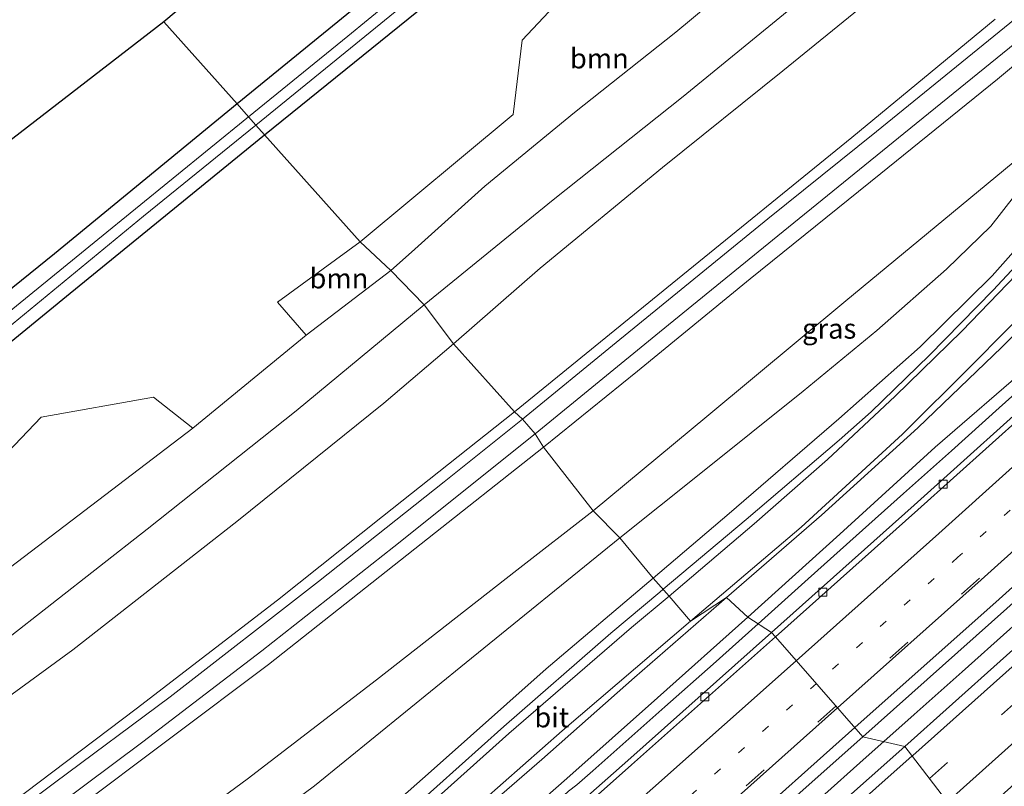
# Model space of a CAD drawing. Units: metres. Extents: x 149994 to 155095, y 474998 to 481251.
# Drawn here: x 150270 to 150392, y 479804 to 479900 of the extents above; entities that cross this region are included whole.
import ezdxf
from ezdxf.enums import TextEntityAlignment as Align

# ---------------------------------------------------------------- set-up
doc = ezdxf.new("R2010")
doc.units = ezdxf.units.M
doc.linetypes.add('VW-1-3_STREEP', pattern=[4, 1, -3])
doc.linetypes.add('VW-3-9_STREEP', pattern=[12, 3, -9])
doc.layers.get('0').update_dxf_attribs({"lineweight": 25})
for name, color, linetype, lineweight in [('B-ME-BV-GELEIDECONSTRUCTIE-GELEIDERAIL-L-B1', 213, 'BV-GELEIDERAIL', 18), ('B-ME-GR-BOOM-GV-B6', 93, 'Continuous', 18), ('B-ME-GW-KRUINLIJN-L-B1', 93, 'Continuous', 18), ('B-ME-GW-TEENLIJN-L-B1', 93, 'Continuous', 18), ('B-ME-IE-GRASLAND-GV-B6', 93, 'Continuous', 18), ('B-ME-IE-GRONDWERKLIJN-GROND_INGERICHT-GV-B6', 253, 'Continuous', 18), ('B-ME-IE-HULPGEOMETRIE-L-B1', 53, 'Continuous', 18), ('B-ME-OG-WATER-GV-B6', 153, 'Continuous', 18), ('B-ME-VH-VERH_SOORT-BITUMEN-GV-B6', 8, 'IE-TERREINAFSCHEIDING-NATUURLIJK-HOUTWAL', 18), ('B-ME-VH-VERH_SOORT-KLINKERS-GV-B6', 8, 'IE-TERREINAFSCHEIDING-NATUURLIJK-HOUTWAL', 18), ('B-ME-VV-KOLK-S-B1', 8, 'Continuous', 18), ('B-ME-VW-MARKERING-13STREEP-045-L-B1', 255, 'VW-1-3_STREEP', 18), ('B-ME-VW-MARKERING-39STREEP-015-L-B1', 255, 'VW-3-9_STREEP', 18), ('B-ME-VW-MARKERING-STREEP-015-L-B1', 7, 'Continuous', 18)]:
    doc.layers.add(name, color=color, linetype=linetype, lineweight=lineweight)
doc.layers.add('B-ME-GW-INSTEEKWATERGANG-L-B1', color=10, linetype='Continuous')
doc.layers.add('B-ME-KG-KADASTRAAL-OPNAMEDTMGRENS-L-B1', color=10, linetype='Continuous')
doc.styles.add('NLCS-ISO', font='NLCS-ISO.TTF')
doc.linetypes.add('BV-GELEIDERAIL', pattern='A,10,-3,[108,NLCS.SHX,S=1,R=0,X=0,Y=0],-3', length=16)
doc.linetypes.add('IE-TERREINAFSCHEIDING-NATUURLIJK-HOUTWAL', pattern='A,7,-1.5,[67,NLCS.SHX,S=0.75,R=45,X=0,Y=0],-1.5,7,-1.5,[70,NLCS.SHX,S=0.75,R=0,X=0,Y=0],-1.5', length=20)

# ---------------------------------------------------------------- blocks, each defined once
blk = doc.blocks.new('kolk')
blk.add_lwpolyline([(-0.5, -0.5), (0.5, -0.5), (0.5, 0.5), (-0.5, 0.5)], close=True)

msp = doc.modelspace()

# ---------------------------------------------------------------- linework, layer by layer
at = {"layer": 'B-ME-BV-GELEIDECONSTRUCTIE-GELEIDERAIL-L-B1'}
for points in [[(150349.8604, 479828.8573, 11.241), (150360.222, 479837.57, 11.17), (150371.829, 479847.451, 11.023), (150375.846, 479851.015, 10.855), (150383.053, 479858.038, 10.768), (150391.052, 479866.154, 10.606), (150398.997, 479874.683, 10.366), (150408.482, 479885.392, 10.114), (150416.788, 479895.208, 9.949), (150426.102, 479906.601, 9.655)], [(150450.99, 479905.167, 10.652), (150448.026, 479902.438, 10.83), (150445.099, 479899.78, 11.056), (150442.148, 479897.076, 11.255), (150439.184, 479894.404, 11.471), (150436.235, 479891.717, 11.701), (150430.316, 479886.311, 11.973), (150427.372, 479883.635, 12.023), (150424.406, 479880.928, 12.102), (150421.435, 479878.259, 12.156), (150415.505, 479872.894, 12.293), (150409.606, 479867.535, 12.418), (150403.673, 479862.199, 12.543), (150397.691, 479856.783, 12.652), (150391.809, 479851.484, 12.763), (150385.839, 479846.125, 12.876), (150379.866, 479840.81, 13.005), (150373.941, 479835.52, 13.157), (150367.982, 479830.147, 13.272), (150361.7143, 479824.539, 13.3947)], [(150479.103, 479901.709, 11.685), (150473.246, 479896.336, 11.802), (150467.316, 479890.939, 11.921), (150461.409, 479885.54, 12.054), (150455.496, 479880.157, 12.169), (150449.593, 479874.769, 12.294), (150443.681, 479869.381, 12.425), (150437.723, 479864.014, 12.559), (150434.749, 479861.352, 12.616), (150433.814, 479860.448, 12.632), (150432.758, 479859.544, 12.657), (150431.777, 479858.661, 12.675), (150428.811, 479855.989, 12.743), (150422.87, 479850.604, 12.854), (150416.918, 479845.237, 12.983), (150411.002, 479839.885, 13.089), (150405.043, 479834.534, 13.208), (150399.108, 479829.196, 13.322), (150393.154, 479823.866, 13.449), (150387.177, 479818.541, 13.582), (150381.185, 479813.23, 13.711), (150377.4129, 479809.8563, 13.7818)], [(150171.191, 479660.297, 15.822), (150176.759, 479665.351, 15.807), (150184.142, 479672.326, 15.693), (150194.555, 479682.472, 15.423), (150203.277, 479691.257, 15.192), (150212.461, 479700.544, 14.826), (150223.922, 479712.116, 14.439), (150237.176, 479725.322, 14.043), (150249.978, 479737.885, 13.584), (150263.8, 479751.207, 13.155), (150275.738, 479762.502, 12.816), (150288.413, 479774.226, 12.441), (150301.797, 479786.448, 12.168), (150316.024, 479799.255, 11.817), (150329.975, 479811.746, 11.613), (150343.347, 479823.382, 11.316), (150349.451, 479828.513, 11.241), (150349.8604, 479828.8573, 11.241)], [(150361.7143, 479824.539, 13.3947), (150356.096, 479819.512, 13.505), (150350.066, 479814.198, 13.622), (150344.062, 479808.873, 13.745), (150341.092, 479806.226, 13.787), (150340.091, 479805.345, 13.815), (150339.09, 479804.474, 13.851), (150338.037, 479803.656, 13.872), (150335.09, 479800.945, 13.911), (150329.093, 479795.689, 13.998), (150323.209, 479790.262, 14.088), (150317.478, 479784.627, 14.191), (150311.863, 479778.951, 14.283), (150306.196, 479773.328, 14.397), (150300.583, 479767.639, 14.494), (150294.838, 479762.075, 14.535), (150289.103, 479756.72, 14.621), (150283.288, 479751.247, 14.735), (150277.451, 479745.775, 14.804), (150271.578, 479740.245, 14.936), (150265.842, 479734.799, 14.979)], [(150377.4129, 479809.8563, 13.7818), (150375.22, 479807.895, 13.823), (150369.257, 479802.587, 13.939), (150363.256, 479797.277, 14.046), (150357.264, 479791.958, 14.147), (150351.274, 479786.635, 14.249), (150345.276, 479781.346, 14.367), (150339.299, 479776.04, 14.447), (150333.287, 479770.726, 14.516), (150327.293, 479765.461, 14.62), (150321.268, 479760.172, 14.706), (150315.253, 479754.885, 14.804), (150309.228, 479749.637, 14.919), (150303.174, 479744.431, 15.02), (150297.118, 479739.185, 15.11), (150291.062, 479733.969, 15.164), (150285.008, 479728.754, 15.288), (150278.98, 479723.494, 15.374), (150272.941, 479718.241, 15.425), (150266.896, 479713.005, 15.512)]]:
    msp.add_polyline3d(points, dxfattribs=at)
at = {"layer": 'B-ME-GR-BOOM-GV-B6'}
for points in [[(150312.044, 479872.187, -2.897), (150331.142, 479888.073, -2.814), (150332.256, 479897.352, -2.832), (150342.869, 479908.692, -2.92), (150359.705, 479917.62, -2.888), (150371.926, 479921.487, -2.743), (150377.191, 479918.911, -2.716), (150372.697, 479915.138, -2.716), (150364.442, 479909.18, -2.716), (150351.448, 479898.354, -2.716), (150338.807, 479888.355, -2.716), (150327.607, 479879.147, -2.716), (150318.442, 479870.912, -2.716), (150315.856, 479868.62, -2.717), (150312.044, 479872.187, -2.897)], [(150312.044, 479872.187, -2.897), (150315.856, 479868.62, -2.717), (150305.302, 479860.557, -2.741), (150301.704, 479864.67, -2.849), (150312.044, 479872.187, -2.897)], [(150252.207, 479829.387, -2.987), (150272.217, 479850.329, -2.977), (150286.259, 479852.834, -2.834), (150291.137, 479848.953, -2.765), (150268.407, 479831.638, -2.681)]]:
    msp.add_polyline3d(points, dxfattribs=at)
at = {"layer": 'B-ME-GW-INSTEEKWATERGANG-L-B1'}
for points in [[(150300.112, 479885.56, -3.305), (150325.804, 479906.347, -3.268), (150349.974, 479926.203, -3.231), (150374.629, 479946.616, -3.236), (150380.628, 479951.243, -3.361), (150388.087, 479957.388, -3.134), (150411.239, 479976.081, -3.162), (150437.443, 479997.124, -3.287), (150446.119, 480004.401, -3.319), (150460.832, 480015.963, -3.217), (150482.253, 480033.435, -3.171), (150502.053, 480049.167, -3.171), (150505.79, 480053.045, -3.565), (150509.528, 480056.478, -3.779), (150518.636, 480065.539, -3.895), (150527.512, 480074.109, -3.913), (150537.052, 480082.691, -3.742), (150550.766, 480096.508, -3.677), (150563.809, 480110.174, -3.616), (150569.576, 480115.604, -3.561), (150574.001, 480118.914, -3.459), (150578.947, 480121.869, -3.398), (150587.995, 480126.512, -3.412), (150594.634, 480130.416, -3.491)], [(150412.755, 480007.55, -3.44), (150403.723, 479992.931, -3.329), (150392.057, 479974.287, -3.305), (150385.234, 479963.133, -3.319), (150382.507, 479959.681, -3.347), (150374.778, 479953.198, -3.282), (150355.713, 479937.691, -3.31), (150328.998, 479915.773, -3.449), (150296.684, 479889.402, -3.398)], [(150296.684, 479889.402, -3.398), (150273.9, 479870.687, -3.244), (150246.31, 479848.449, -3.184), (150225.576, 479831.664, -3.17), (150197.054, 479808.827, -3.088), (150178.748, 479793.783, -3.06), (150154.52, 479773.993, -3.06), (150126.913, 479751.44, -3.042), (150123.062, 479748.032, -3.014), (150119.498, 479746.038, -2.987), (150114.55, 479744.231, -2.987), (150100.762, 479740.139, -3.129), (150085.744, 479738.078, -3.161), (150077.629, 479737.102, -3.304), (150072.898, 479736.122, -3.262), (150068.233, 479734.806, -3.226), (150065.131, 479732.715, -3.157), (150062.354, 479730.615, -3.166), (150060.358, 479729.744, -3.244), (150058.319, 479730.058, -3.308), (150050.928, 479735.587, -3.368), (150044.064, 479741.697, -3.276)], [(150039.058, 479736.708, -3.046), (150050.026, 479727.946, -2.959), (150057.819, 479722.474, -2.885), (150060.367, 479722.433, -3.019), (150062.043, 479723.22, -3.198), (150064.259, 479725.9, -3.028), (150068.323, 479729.306, -3.032), (150070.541, 479730.364, -3.032), (150074.495, 479731.352, -3.032), (150084.546, 479732.913, -3.019), (150098.261, 479734.766, -3.009), (150105.388, 479736.178, -2.973), (150116.531, 479739.761, -2.807), (150123.434, 479742.325, -2.83), (150128.413, 479746.1, -2.812), (150142.383, 479757.418, -2.844), (150168.492, 479778.516, -2.973), (150187.799, 479794.326, -2.95), (150209.698, 479811.678, -3.051), (150232.011, 479830.051, -3.124), (150253, 479847.134, -3.161), (150275.822, 479865.781, -3.106), (150300.112, 479885.56, -3.305)]]:
    msp.add_polyline3d(points, dxfattribs=at)
at = {"layer": 'B-ME-GW-KRUINLIJN-L-B1'}
for points in [[(150348.594, 479830.253, 10.362), (150358.086, 479838.314, 10.282), (150371.776, 479850.102, 10.102), (150381.959, 479859.107, 9.958), (150390.919, 479867.971, 9.805), (150399.828, 479877.97, 9.565), (150410.321, 479889.613, 9.343), (150418.793, 479899.783, 9.058), (150428.764, 479912.464, 8.596)], [(150320.043, 479864.357, -0.392), (150336.144, 479877.422, -0.391), (150352.338, 479890.331, -0.424), (150369.211, 479904.158, -0.484)], [(150437.537, 479902.311, 10.722), (150427.049, 479890.344, 11.015), (150420.54, 479882.285, 11.258), (150413.794, 479875.051, 11.415), (150409.136, 479869.633, 11.596), (150398.109, 479859.463, 11.843), (150395.776, 479856.886, 11.942), (150383.822, 479846.569, 12.12), (150371.904, 479835.735, 12.321), (150360.445, 479825.363, 12.611)], [(150331.319, 479850.979, 4.191), (150350.973, 479867.017, 4.165), (150373.428, 479885.235, 4.12), (150391.299, 479899.983, 4.135)], [(150341.115, 479838.665, 7.659), (150355.332, 479850.413, 7.672), (150372.656, 479864.845, 7.594), (150384.899, 479874.941, 7.513), (150400.056, 479887.453, 7.765)], [(150320.043, 479864.357, -0.392), (150304.044, 479851.112, -0.389), (150285.434, 479836.367, -0.356), (150267.587, 479822.391, -0.308)], [(150264.936, 479799.528, 4.194), (150284.095, 479813.93, 4.164), (150301.729, 479827.497, 4.131), (150314.838, 479837.951, 4.098), (150331.319, 479850.979, 4.191)], [(150148.794, 479685.961, 7.767), (150150.459, 479687.558, 7.701), (150153.913, 479691.518, 7.605), (150157.335, 479695.125, 7.515), (150163.661, 479701.142, 7.491), (150172.677, 479708.539, 7.548), (150185.999, 479719.126, 7.563), (150198.51, 479729.14, 7.653), (150212.417, 479740.347, 7.743), (150225.471, 479750.308, 7.632), (150238.386, 479760.616, 7.614), (150252.492, 479771.623, 7.551), (150267.889, 479782.934, 7.593), (150282.642, 479793.9, 7.479), (150297.918, 479805.181, 7.497), (150314.085, 479817.542, 7.467), (150331.578, 479831.234, 7.599), (150341.115, 479838.665, 7.659)], [(150160.176, 479672.395, 11.556), (150160.97, 479673.608, 11.601), (150162.574, 479676.048, 11.616), (150164.142, 479678.303, 11.706), (150165.809, 479680.082, 11.718), (150168.821, 479682.681, 11.712), (150179.882, 479691.925, 11.685), (150192.853, 479702.692, 11.751), (150206.636, 479713.743, 11.778), (150226.678, 479730.467, 11.769), (150238.249, 479739.618, 11.781), (150250.293, 479748.906, 11.778), (150261.782, 479757.652, 11.754), (150276.873, 479769.669, 11.622), (150285.418, 479775.716, 11.55), (150293.951, 479782.541, 11.502), (150307.625, 479794.433, 11.265), (150320.921, 479806.161, 10.923), (150335.259, 479818.94, 10.542), (150348.594, 479830.253, 10.362)], [(150360.445, 479825.363, 12.611), (150349.156, 479815.298, 12.811), (150337.826, 479805.274, 13.019), (150326.167, 479795.044, 13.205), (150321.256, 479790.772, 13.243), (150309.432, 479779.379, 13.501), (150297.345, 479766.781, 13.758), (150292.184, 479762.099, 13.796), (150279.267, 479749.74, 14.039), (150267.184, 479738.703, 14.166), (150255.32, 479728.083, 14.317), (150245.919, 479719.434, 14.53), (150232.409, 479707.604, 14.661), (150219.232, 479695.768, 14.853), (150210.348, 479687.466, 14.912), (150201.101, 479678.539, 15.062), (150190.327, 479669.31, 15.174), (150184.276, 479663.672, 15.175), (150174.978, 479655.456, 15.391), (150169.535, 479650.429, 15.392)]]:
    msp.add_polyline3d(points, dxfattribs=at)
at = {"layer": 'B-ME-GW-TEENLIJN-L-B1'}
for points in [[(150315.856, 479868.62, -2.717), (150318.442, 479870.912, -2.716), (150327.607, 479879.147, -2.716), (150338.807, 479888.355, -2.716), (150351.448, 479898.354, -2.716), (150364.442, 479909.18, -2.716)], [(150406.552, 479904.983, 4.465), (150391.598, 479892.505, 4.438), (150377.052, 479880.729, 4.369), (150360.715, 479867.594, 4.339), (150346.646, 479856.069, 4.501), (150334.921, 479846.595, 4.455)], [(150323.68, 479859.458, -0.125), (150334.507, 479868.921, -0.118), (150349.779, 479881.494, -0.124), (150364.804, 479893.545, -0.136), (150374.976, 479901.792, -0.154)], [(150357.766, 479827.829, 10.473), (150369.626, 479838.096, 10.303), (150381.669, 479849.014, 10.173), (150392.116, 479859.044, 10.046), (150396.606, 479863.549, 9.974), (150405.027, 479872.5, 9.774), (150409.741, 479877.976, 9.688), (150416.73, 479885.613, 9.573), (150421.878, 479891.757, 9.456), (150423.342, 479893.691, 9.359), (150430.222, 479901.475, 9.064)], [(150344.449, 479835.295, 7.932), (150354.338, 479843.158, 7.96), (150367.336, 479853.577, 7.948), (150376.544, 479861.156, 7.858), (150385.214, 479868.81, 7.81), (150390.764, 479874.154, 7.804), (150393.704, 479877.931, 7.825), (150395.457, 479880.291, 7.825), (150400.056, 479887.453, 7.765)], [(150268.407, 479831.638, -2.681), (150291.137, 479848.953, -2.765), (150305.302, 479860.557, -2.741), (150315.856, 479868.62, -2.717)], [(150252.972, 479804.397, -0.002), (150276.178, 479821.301, 0.105), (150296.661, 479837.317, -0.029), (150315.015, 479852.077, 0.015), (150323.68, 479859.458, -0.125)], [(150139.462, 479697.006, 4.197), (150141.623, 479697.761, 4.203), (150144.778, 479698.859, 4.383), (150147.469, 479700.103, 4.395), (150151.644, 479702.844, 4.398), (150158.252, 479708.019, 4.395), (150167.795, 479715.908, 4.296), (150183.123, 479728.752, 4.215), (150195.965, 479739.086, 4.275), (150212.568, 479752.246, 4.287), (150229.395, 479765.64, 4.371), (150245.808, 479778.155, 4.473), (150264.541, 479792.42, 4.38), (150276.235, 479801.188, 4.377), (150300.59, 479819.457, 4.461), (150319.647, 479834.543, 4.434), (150334.921, 479846.595, 4.455)], [(150344.449, 479835.295, 7.932), (150325.268, 479819.719, 7.974), (150306.35, 479804.325, 8.037), (150285.481, 479788.883, 8.076), (150265.728, 479773.655, 8.157), (150243.061, 479756.666, 8.196), (150219.436, 479738.067, 8.268), (150197.894, 479720.925, 8.229), (150175.156, 479702.944, 8.076), (150162.327, 479692.284, 8.025), (150157.389, 479688.525, 8.004), (150154.495, 479686.671, 8.019), (150150.369, 479684.045, 7.884)], [(150169.535, 479650.429, 15.392), (150169.43, 479651.222, 15.287), (150170.484, 479652.086, 15.272), (150175.124, 479656.53, 15.174), (150183.751, 479664.632, 14.974), (150189.591, 479670.182, 14.89), (150199.683, 479679.493, 14.648), (150208.822, 479688.132, 14.413), (150217.853, 479697.632, 14.121), (150230.091, 479709.31, 13.757), (150243.239, 479722.116, 13.363), (150252.092, 479731.186, 12.978), (150263.413, 479741.472, 12.67), (150275.515, 479752.301, 12.29), (150288.469, 479764.418, 11.95), (150292.938, 479768.846, 11.843), (150305.17, 479780.993, 11.463), (150317.412, 479792.697, 11.181), (150323.815, 479798.18, 11.045), (150334.714, 479807.642, 10.851), (150346.301, 479817.865, 10.632), (150357.766, 479827.829, 10.473)]]:
    msp.add_polyline3d(points, dxfattribs=at)
at = {"layer": 'B-ME-IE-GRASLAND-GV-B6'}
for points in [[(150418.234, 480011.873, -4.521), (150402.066, 479986.682, -4.521), (150387.145, 479962.396, -4.521), (150386.596, 479960.38, -4.521), (150382.819, 479956.312, -4.521), (150374.9, 479950.088, -4.521), (150350.215, 479930.304, -4.521), (150328.265, 479912.46, -4.521), (150310.481, 479897.861, -4.521), (150298.12, 479887.793, -4.521), (150296.684, 479889.402, -3.398), (150328.998, 479915.773, -3.449), (150355.713, 479937.691, -3.31), (150374.778, 479953.198, -3.282), (150382.507, 479959.681, -3.347), (150385.234, 479963.133, -3.319), (150392.057, 479974.287, -3.305), (150403.723, 479992.931, -3.329), (150412.755, 480007.55, -3.44), (150418.234, 480011.873, -4.521)], [(150428.764, 479912.464, 8.596), (150418.793, 479899.783, 9.058), (150410.321, 479889.613, 9.343), (150399.828, 479877.97, 9.565), (150390.919, 479867.971, 9.805), (150381.959, 479859.107, 9.958), (150371.776, 479850.102, 10.102), (150358.086, 479838.314, 10.282), (150348.594, 479830.253, 10.362), (150344.449, 479835.295, 7.932), (150354.338, 479843.158, 7.96), (150367.336, 479853.577, 7.948), (150376.544, 479861.156, 7.858), (150385.214, 479868.81, 7.81), (150390.764, 479874.154, 7.804), (150393.704, 479877.931, 7.825), (150395.457, 479880.291, 7.825), (150400.056, 479887.453, 7.765), (150384.899, 479874.941, 7.513), (150372.656, 479864.845, 7.594), (150355.332, 479850.413, 7.672), (150341.115, 479838.665, 7.659), (150334.921, 479846.595, 4.455)], [(150429.714, 479909.901, 8.887), (150419.272, 479896.804, 9.34), (150407.218, 479882.718, 9.652), (150397.361, 479871.674, 9.883), (150387.143, 479861.073, 10.135), (150378.814, 479852.956, 10.216), (150370.389, 479845.043, 10.288), (150361.218, 479837.029, 10.387), (150350.622, 479828.018, 10.524), (150348.594, 479830.253, 10.362), (150358.086, 479838.314, 10.282), (150371.776, 479850.102, 10.102), (150381.959, 479859.107, 9.958), (150390.919, 479867.971, 9.805), (150399.828, 479877.97, 9.565), (150410.321, 479889.613, 9.343), (150418.793, 479899.783, 9.058), (150428.764, 479912.464, 8.596)], [(150342.869, 479908.692, -2.92), (150332.256, 479897.352, -2.832), (150331.142, 479888.073, -2.814), (150312.044, 479872.187, -2.897), (150300.112, 479885.56, -3.305), (150325.804, 479906.347, -3.268)], [(150369.211, 479904.158, -0.484), (150352.338, 479890.331, -0.424), (150336.144, 479877.422, -0.391), (150320.043, 479864.357, -0.392), (150315.856, 479868.62, -2.717), (150318.442, 479870.912, -2.716), (150327.607, 479879.147, -2.716), (150338.807, 479888.355, -2.716), (150351.448, 479898.354, -2.716), (150364.442, 479909.18, -2.716)], [(150325.804, 479906.347, -3.268), (150300.112, 479885.56, -3.305), (150299.031, 479886.772, -4.521), (150321.966, 479905.468, -4.521)], [(150333.873, 479848.236, 4.293), (150349.395, 479860.954, 4.354), (150364.167, 479872.945, 4.309), (150379.887, 479885.711, 4.408), (150396.151, 479898.882, 4.423), (150406.619, 479907.322, 4.351)], [(150380.036, 479809.256, 13.038), (150374.779, 479810.459, 13.074), (150392.744, 479826.459, 12.706), (150410.373, 479842.259, 12.341), (150428.271, 479858.443, 11.964), (150445.86, 479874.385, 11.614), (150463.688, 479890.56, 11.196), (150481.198, 479906.643, 10.87)], [(150406.552, 479904.983, 4.465), (150391.598, 479892.505, 4.438), (150377.052, 479880.729, 4.369), (150360.715, 479867.594, 4.339), (150346.646, 479856.069, 4.501), (150334.921, 479846.595, 4.455), (150333.873, 479848.236, 4.293)], [(150334.921, 479846.595, 4.455), (150346.646, 479856.069, 4.501), (150360.715, 479867.594, 4.339), (150377.052, 479880.729, 4.369), (150391.598, 479892.505, 4.438), (150406.552, 479904.983, 4.465)], [(150486.543, 479905.582, 10.872), (150469.042, 479889.552, 11.214), (150451.166, 479873.304, 11.587), (150433.477, 479857.264, 11.959), (150415.619, 479841.131, 12.326), (150397.87, 479825.217, 12.698), (150380.036, 479809.256, 13.038)], [(150374.976, 479901.792, -0.154), (150364.804, 479893.545, -0.136), (150349.779, 479881.494, -0.124), (150334.507, 479868.921, -0.118), (150323.68, 479859.458, -0.125), (150320.043, 479864.357, -0.392), (150336.144, 479877.422, -0.391), (150352.338, 479890.331, -0.424), (150369.211, 479904.158, -0.484)], [(150357.766, 479827.829, 10.473), (150353.255, 479824.889, 10.59), (150367.074, 479836.597, 10.471), (150379.729, 479848.196, 10.183), (150388.44, 479856.848, 10.075), (150396.654, 479865.173, 10.054), (150405.002, 479874.223, 9.814), (150412.471, 479882.657, 9.757), (150421.652, 479893.331, 9.484), (150429.35, 479902.79, 9.124)], [(150452.034, 479903.369, 10.827), (150434.694, 479887.589, 11.177), (150416.979, 479871.556, 11.563), (150398.952, 479855.3, 11.93), (150381.188, 479839.351, 12.297), (150363.384, 479823.455, 12.654), (150360.445, 479825.363, 12.611), (150371.904, 479835.735, 12.321), (150383.822, 479846.569, 12.12), (150395.776, 479856.886, 11.942), (150398.109, 479859.463, 11.843), (150409.136, 479869.633, 11.596), (150413.794, 479875.051, 11.415), (150420.54, 479882.285, 11.258), (150427.049, 479890.344, 11.015), (150437.537, 479902.311, 10.722)], [(150391.299, 479899.983, 4.135), (150373.428, 479885.235, 4.12), (150350.973, 479867.017, 4.165), (150331.319, 479850.979, 4.191), (150323.68, 479859.458, -0.125), (150334.507, 479868.921, -0.118), (150349.779, 479881.494, -0.124), (150364.804, 479893.545, -0.136), (150374.976, 479901.792, -0.154)], [(150437.537, 479902.311, 10.722), (150427.049, 479890.344, 11.015), (150420.54, 479882.285, 11.258), (150413.794, 479875.051, 11.415), (150409.136, 479869.633, 11.596), (150398.109, 479859.463, 11.843), (150395.776, 479856.886, 11.942), (150383.822, 479846.569, 12.12), (150371.904, 479835.735, 12.321), (150360.445, 479825.363, 12.611), (150357.766, 479827.829, 10.473), (150369.626, 479838.096, 10.303), (150381.669, 479849.014, 10.173), (150392.116, 479859.044, 10.046), (150396.606, 479863.549, 9.974), (150405.027, 479872.5, 9.774), (150409.741, 479877.976, 9.688), (150416.73, 479885.613, 9.573), (150421.878, 479891.757, 9.456), (150423.342, 479893.691, 9.359), (150430.222, 479901.475, 9.064)], [(150430.222, 479901.475, 9.064), (150423.342, 479893.691, 9.359), (150421.878, 479891.757, 9.456), (150416.73, 479885.613, 9.573), (150409.741, 479877.976, 9.688), (150405.027, 479872.5, 9.774), (150396.606, 479863.549, 9.974), (150392.116, 479859.044, 10.046), (150381.669, 479849.014, 10.173), (150369.626, 479838.096, 10.303), (150357.766, 479827.829, 10.473)], [(150395.142, 479901.114, 4.258), (150376.509, 479885.982, 4.252), (150362.914, 479875.092, 4.222), (150343.999, 479859.647, 4.303), (150332.292, 479850.101, 4.293), (150331.319, 479850.979, 4.191), (150350.973, 479867.017, 4.165), (150373.428, 479885.235, 4.12), (150391.299, 479899.983, 4.135)], [(150246.31, 479848.449, -3.184), (150273.9, 479870.687, -3.244), (150296.684, 479889.402, -3.398), (150298.12, 479887.793, -4.521), (150279.301, 479872.485, -4.521), (150254.67, 479852.452, -4.521)], [(150299.031, 479886.772, -4.521), (150300.112, 479885.56, -3.305), (150275.822, 479865.781, -3.106), (150253, 479847.134, -3.161)], [(150263.738, 479857.948, -4.521), (150284.999, 479875.386, -4.521), (150299.031, 479886.772, -4.521)], [(150341.115, 479838.665, 7.659), (150355.332, 479850.413, 7.672), (150372.656, 479864.845, 7.594), (150384.899, 479874.941, 7.513), (150400.056, 479887.453, 7.765), (150395.457, 479880.291, 7.825), (150393.704, 479877.931, 7.825), (150390.764, 479874.154, 7.804), (150385.214, 479868.81, 7.81), (150376.544, 479861.156, 7.858), (150367.336, 479853.577, 7.948), (150354.338, 479843.158, 7.96), (150344.449, 479835.295, 7.932), (150341.115, 479838.665, 7.659)], [(150253, 479847.134, -3.161), (150275.822, 479865.781, -3.106), (150300.112, 479885.56, -3.305), (150312.044, 479872.187, -2.897), (150301.704, 479864.67, -2.849), (150305.302, 479860.557, -2.741), (150291.137, 479848.953, -2.765), (150286.259, 479852.834, -2.834), (150272.217, 479850.329, -2.977), (150252.207, 479829.387, -2.987)], [(150268.407, 479831.638, -2.681), (150291.137, 479848.953, -2.765), (150305.302, 479860.557, -2.741), (150315.856, 479868.62, -2.717), (150320.043, 479864.357, -0.392), (150304.044, 479851.112, -0.389), (150285.434, 479836.367, -0.356), (150267.587, 479822.391, -0.308)], [(150320.043, 479864.357, -0.392), (150323.68, 479859.458, -0.125), (150315.015, 479852.077, 0.015), (150296.661, 479837.317, -0.029), (150276.178, 479821.301, 0.105), (150252.972, 479804.397, -0.002)], [(150267.587, 479822.391, -0.308), (150285.434, 479836.367, -0.356), (150304.044, 479851.112, -0.389), (150320.043, 479864.357, -0.392)], [(150252.972, 479804.397, -0.002), (150276.178, 479821.301, 0.105), (150296.661, 479837.317, -0.029), (150315.015, 479852.077, 0.015), (150323.68, 479859.458, -0.125), (150331.319, 479850.979, 4.191), (150314.838, 479837.951, 4.098), (150301.729, 479827.497, 4.131), (150284.095, 479813.93, 4.164), (150264.936, 479799.528, 4.194)], [(150264.936, 479799.528, 4.194), (150284.095, 479813.93, 4.164), (150301.729, 479827.497, 4.131), (150314.838, 479837.951, 4.098), (150331.319, 479850.979, 4.191), (150332.292, 479850.101, 4.293)], [(150332.292, 479850.101, 4.293), (150322.511, 479842.261, 4.161), (150306.846, 479829.849, 4.227), (150288.307, 479815.431, 4.221), (150273.875, 479804.694, 4.269), (150255.268, 479790.844, 4.227)], [(150254.673, 479787.284, 4.338), (150270.255, 479798.9, 4.314), (150284.914, 479809.816, 4.335), (150299.772, 479821.178, 4.326), (150316.244, 479834.141, 4.29), (150333.873, 479848.236, 4.293)], [(150333.873, 479848.236, 4.293), (150334.921, 479846.595, 4.455), (150319.647, 479834.543, 4.434), (150300.59, 479819.457, 4.461), (150276.235, 479801.188, 4.377), (150264.541, 479792.42, 4.38)], [(150264.541, 479792.42, 4.38), (150276.235, 479801.188, 4.377), (150300.59, 479819.457, 4.461), (150319.647, 479834.543, 4.434), (150334.921, 479846.595, 4.455)], [(150334.921, 479846.595, 4.455), (150341.115, 479838.665, 7.659), (150331.578, 479831.234, 7.599), (150314.085, 479817.542, 7.467), (150297.918, 479805.181, 7.497), (150282.642, 479793.9, 7.479), (150267.889, 479782.934, 7.593)], [(150341.115, 479838.665, 7.659), (150344.449, 479835.295, 7.932), (150325.268, 479819.719, 7.974), (150306.35, 479804.325, 8.037), (150285.481, 479788.883, 8.076), (150265.728, 479773.655, 8.157)], [(150267.889, 479782.934, 7.593), (150282.642, 479793.9, 7.479), (150297.918, 479805.181, 7.497), (150314.085, 479817.542, 7.467), (150331.578, 479831.234, 7.599), (150341.115, 479838.665, 7.659)], [(150344.449, 479835.295, 7.932), (150348.594, 479830.253, 10.362), (150335.259, 479818.94, 10.542), (150320.921, 479806.161, 10.923), (150307.625, 479794.433, 11.265), (150293.951, 479782.541, 11.502), (150285.418, 479775.716, 11.55), (150276.873, 479769.669, 11.622), (150261.782, 479757.652, 11.754)], [(150265.728, 479773.655, 8.157), (150285.481, 479788.883, 8.076), (150306.35, 479804.325, 8.037), (150325.268, 479819.719, 7.974), (150344.449, 479835.295, 7.932)], [(150261.782, 479757.652, 11.754), (150276.873, 479769.669, 11.622), (150285.418, 479775.716, 11.55), (150293.951, 479782.541, 11.502), (150307.625, 479794.433, 11.265), (150320.921, 479806.161, 10.923), (150335.259, 479818.94, 10.542), (150348.594, 479830.253, 10.362), (150350.622, 479828.018, 10.524), (150345.926, 479824.079, 10.665), (150330.601, 479810.883, 10.905), (150313.778, 479795.799, 11.217), (150295.859, 479779.325, 11.631), (150276.462, 479761.696, 12.09)], [(150255.508, 479735.911, 12.945), (150271.412, 479751.187, 12.42), (150287.932, 479766.676, 11.943), (150304.36, 479781.757, 11.553), (150316.511, 479792.678, 11.286), (150324.99, 479800.404, 11.103), (150337.268, 479811.202, 10.887), (150353.255, 479824.889, 10.59), (150357.766, 479827.829, 10.473), (150346.301, 479817.865, 10.632), (150334.714, 479807.642, 10.851), (150323.815, 479798.18, 11.045), (150317.412, 479792.697, 11.181), (150305.17, 479780.993, 11.463), (150292.938, 479768.846, 11.843), (150288.469, 479764.418, 11.95), (150275.515, 479752.301, 12.29), (150263.413, 479741.472, 12.67)], [(150263.413, 479741.472, 12.67), (150275.515, 479752.301, 12.29), (150288.469, 479764.418, 11.95), (150292.938, 479768.846, 11.843), (150305.17, 479780.993, 11.463), (150317.412, 479792.697, 11.181), (150323.815, 479798.18, 11.045), (150334.714, 479807.642, 10.851), (150346.301, 479817.865, 10.632), (150357.766, 479827.829, 10.473), (150360.445, 479825.363, 12.611)], [(150360.445, 479825.363, 12.611), (150363.384, 479823.455, 12.654), (150345.468, 479807.519, 12.972), (150331.553, 479795.212, 13.196), (150326.879, 479791.054, 13.282), (150324.278, 479788.782, 13.329), (150321.373, 479786.134, 13.362), (150310.299, 479775.494, 13.592), (150292.784, 479758.9, 13.878), (150269.997, 479737.445, 14.212), (150255.141, 479723.526, 14.426)], [(150267.184, 479738.703, 14.166), (150279.267, 479749.74, 14.039), (150292.184, 479762.099, 13.796), (150297.345, 479766.781, 13.758), (150309.432, 479779.379, 13.501), (150321.256, 479790.772, 13.243), (150326.167, 479795.044, 13.205), (150337.826, 479805.274, 13.019), (150349.156, 479815.298, 12.811), (150360.445, 479825.363, 12.611)], [(150360.445, 479825.363, 12.611), (150349.156, 479815.298, 12.811), (150337.826, 479805.274, 13.019), (150326.167, 479795.044, 13.205), (150321.256, 479790.772, 13.243), (150309.432, 479779.379, 13.501), (150297.345, 479766.781, 13.758), (150292.184, 479762.099, 13.796), (150279.267, 479749.74, 14.039), (150267.184, 479738.703, 14.166)], [(150374.779, 479810.459, 13.074), (150380.036, 479809.256, 13.038), (150362.237, 479793.454, 13.374), (150344.318, 479777.538, 13.687), (150326.337, 479761.796, 13.957), (150308.305, 479745.996, 14.258), (150289.948, 479730.169, 14.502), (150271.965, 479714.53, 14.744), (150253.779, 479698.843, 14.955)], [(150267.423, 479716.172, 14.79), (150282.788, 479729.538, 14.521), (150305.798, 479749.549, 14.205), (150322.876, 479764.515, 13.92), (150339.062, 479778.8, 13.682), (150359.095, 479796.528, 13.367), (150374.779, 479810.459, 13.074)]]:
    msp.add_polyline3d(points, dxfattribs=at)
at = {"layer": 'B-ME-IE-GRONDWERKLIJN-GROND_INGERICHT-GV-B6'}
for points in [[(150412.755, 480007.55, -3.44), (150403.723, 479992.931, -3.329), (150392.057, 479974.287, -3.305), (150385.234, 479963.133, -3.319), (150382.507, 479959.681, -3.347), (150374.778, 479953.198, -3.282), (150355.713, 479937.691, -3.31), (150328.998, 479915.773, -3.449), (150296.684, 479889.402, -3.398), (150287.548, 479899.641, -3.287), (150317.359, 479924.683, -3.231), (150362.694, 479963.507, -3.176), (150412.755, 480007.55, -3.44)], [(150231.305, 479856.291, -3.17), (150287.548, 479899.641, -3.287), (150296.684, 479889.402, -3.398), (150273.9, 479870.687, -3.244), (150246.31, 479848.449, -3.184)]]:
    msp.add_polyline3d(points, dxfattribs=at)
at = {"layer": 'B-ME-IE-HULPGEOMETRIE-L-B1'}
msp.add_polyline3d([(150387.715, 479799.22, 12.746), (150380.036, 479809.256, 13.038), (150374.779, 479810.459, 13.074), (150363.8887, 479822.9107, 12.7035), (150363.384, 479823.455, 12.654), (150360.445, 479825.363, 12.611), (150357.766, 479827.829, 10.473), (150353.255, 479824.889, 10.59), (150350.622, 479828.018, 10.524), (150348.594, 479830.253, 10.362), (150344.449, 479835.295, 7.932), (150341.115, 479838.665, 7.659), (150334.921, 479846.595, 4.455), (150333.873, 479848.236, 4.293), (150332.292, 479850.101, 4.293), (150331.319, 479850.979, 4.191), (150323.68, 479859.458, -0.125), (150320.043, 479864.357, -0.392), (150315.856, 479868.62, -2.717), (150312.044, 479872.187, -2.897), (150300.112, 479885.56, -3.305), (150299.031, 479886.772, -4.521), (150298.12, 479887.793, -4.521), (150296.684, 479889.402, -3.398), (150287.548, 479899.641, -3.287)], dxfattribs=at)
at = {"layer": 'B-ME-KG-KADASTRAAL-OPNAMEDTMGRENS-L-B1'}
for points in [[(150592.781, 480159.939, -2.962), (150560.639, 480137.391, -3.12), (150517.454, 480097.641, -3.055), (150472.744, 480056.375, -3.013), (150424.713, 480016.985, -3.426), (150420.698, 480013.818, -4.521), (150418.234, 480011.873, -4.521), (150412.755, 480007.55, -3.44), (150362.694, 479963.507, -3.176), (150317.359, 479924.683, -3.231), (150287.548, 479899.641, -3.287)], [(150287.548, 479899.641, -3.287), (150231.305, 479856.291, -3.17), (150158.298, 479796.825, -3.106), (150114.774, 479764.808, -3.106), (150052.203, 479749.808, -3.276), (150044.064, 479741.697, -3.276)]]:
    msp.add_polyline3d(points, dxfattribs=at)
at = {"layer": 'B-ME-OG-WATER-GV-B6'}
for points in [[(150321.966, 479905.468, -4.521), (150299.031, 479886.772, -4.521), (150298.12, 479887.793, -4.521), (150310.481, 479897.861, -4.521), (150328.265, 479912.46, -4.521)], [(150254.67, 479852.452, -4.521), (150279.301, 479872.485, -4.521), (150298.12, 479887.793, -4.521), (150299.031, 479886.772, -4.521), (150284.999, 479875.386, -4.521), (150263.738, 479857.948, -4.521)]]:
    msp.add_polyline3d(points, dxfattribs=at)
at = {"layer": 'B-ME-VH-VERH_SOORT-BITUMEN-GV-B6'}
for points in [[(150515.889, 479915.47, 10.146), (150495.174, 479896.396, 10.551), (150477.406, 479880.122, 10.929), (150459.643, 479863.968, 11.284), (150442.073, 479847.922, 11.648), (150423.821, 479831.571, 12.027), (150406.318, 479815.838, 12.391), (150387.715, 479799.22, 12.746), (150380.036, 479809.256, 13.038), (150397.87, 479825.217, 12.698), (150415.619, 479841.131, 12.326), (150433.477, 479857.264, 11.959), (150451.166, 479873.304, 11.587), (150469.042, 479889.552, 11.214), (150486.543, 479905.582, 10.872)], [(150429.35, 479902.79, 9.124), (150421.652, 479893.331, 9.484), (150412.471, 479882.657, 9.757), (150405.002, 479874.223, 9.814), (150396.654, 479865.173, 10.054), (150388.44, 479856.848, 10.075), (150379.729, 479848.196, 10.183), (150367.074, 479836.597, 10.471), (150353.255, 479824.889, 10.59), (150350.622, 479828.018, 10.524), (150361.218, 479837.029, 10.387), (150370.389, 479845.043, 10.288), (150378.814, 479852.956, 10.216), (150387.143, 479861.073, 10.135), (150397.361, 479871.674, 9.883), (150407.218, 479882.718, 9.652), (150419.272, 479896.804, 9.34), (150429.714, 479909.901, 8.887)], [(150481.198, 479906.643, 10.87), (150463.688, 479890.56, 11.196), (150445.86, 479874.385, 11.614), (150428.271, 479858.443, 11.964), (150410.373, 479842.259, 12.341), (150392.744, 479826.459, 12.706), (150374.779, 479810.459, 13.074), (150363.8887, 479822.9107, 12.7035)], [(150363.8887, 479822.9107, 12.7035), (150363.384, 479823.455, 12.654), (150381.188, 479839.351, 12.297), (150398.952, 479855.3, 11.93), (150416.979, 479871.556, 11.563), (150434.694, 479887.589, 11.177), (150452.034, 479903.369, 10.827)], [(150363.8887, 479822.9107, 12.7035), (150381.6445, 479838.7865, 12.3183), (150399.4482, 479854.7421, 11.9874), (150417.5123, 479871.0211, 11.576), (150435.1892, 479887.0539, 11.2472), (150452.5481, 479902.8478, 10.7995)], [(150452.5481, 479902.8478, 10.7995), (150435.1892, 479887.0539, 11.2472), (150417.5123, 479871.0211, 11.576), (150399.4482, 479854.7421, 11.9874), (150381.6445, 479838.7865, 12.3183), (150363.8887, 479822.9107, 12.7035)], [(150350.622, 479828.018, 10.524), (150353.255, 479824.889, 10.59), (150337.268, 479811.202, 10.887), (150324.99, 479800.404, 11.103), (150316.511, 479792.678, 11.286), (150313.778, 479795.799, 11.217), (150330.601, 479810.883, 10.905), (150345.926, 479824.079, 10.665), (150350.622, 479828.018, 10.524)], [(150255.141, 479723.526, 14.426), (150269.997, 479737.445, 14.212), (150292.784, 479758.9, 13.878), (150310.299, 479775.494, 13.592), (150321.373, 479786.134, 13.362), (150324.278, 479788.782, 13.329), (150326.879, 479791.054, 13.282), (150331.553, 479795.212, 13.196), (150345.468, 479807.519, 12.972), (150363.384, 479823.455, 12.654), (150363.8887, 479822.9107, 12.7035)], [(150255.7036, 479723.07, 14.4517), (150270.5071, 479736.9274, 14.2317), (150293.2745, 479758.3677, 13.8778), (150310.7809, 479774.975, 13.5679), (150322.1875, 479785.8768, 13.3662), (150324.7545, 479788.2655, 13.3224), (150327.344, 479790.4977, 13.3074), (150332.0191, 479794.6243, 13.2491), (150345.9299, 479806.955, 12.9936), (150363.8887, 479822.9107, 12.7035), (150374.779, 479810.459, 13.074)], [(150363.8887, 479822.9107, 12.7035), (150345.9299, 479806.955, 12.9936), (150332.0191, 479794.6243, 13.2491), (150327.344, 479790.4977, 13.3074), (150324.7545, 479788.2655, 13.3224), (150322.1875, 479785.8768, 13.3662), (150310.7809, 479774.975, 13.5679), (150293.2745, 479758.3677, 13.8778), (150270.5071, 479736.9274, 14.2317), (150255.7036, 479723.07, 14.4517)], [(150374.779, 479810.459, 13.074), (150359.095, 479796.528, 13.367), (150339.062, 479778.8, 13.682), (150322.876, 479764.515, 13.92), (150305.798, 479749.549, 14.205), (150282.788, 479729.538, 14.521), (150267.423, 479716.172, 14.79)], [(150253.779, 479698.843, 14.955), (150271.965, 479714.53, 14.744), (150289.948, 479730.169, 14.502), (150308.305, 479745.996, 14.258), (150326.337, 479761.796, 13.957), (150344.318, 479777.538, 13.687), (150362.237, 479793.454, 13.374), (150380.036, 479809.256, 13.038), (150387.715, 479799.22, 12.746), (150370.489, 479783.906, 13.072), (150352.283, 479767.801, 13.379), (150334.463, 479752.092, 13.661), (150316.271, 479736.17, 13.958), (150298.411, 479720.614, 14.19), (150280.02, 479704.61, 14.403), (150262.173, 479689.227, 14.64)]]:
    msp.add_polyline3d(points, dxfattribs=at)
at = {"layer": 'B-ME-VH-VERH_SOORT-KLINKERS-GV-B6'}
for points in [[(150406.619, 479907.322, 4.351), (150396.151, 479898.882, 4.423), (150379.887, 479885.711, 4.408), (150364.167, 479872.945, 4.309), (150349.395, 479860.954, 4.354), (150333.873, 479848.236, 4.293), (150332.292, 479850.101, 4.293)], [(150332.292, 479850.101, 4.293), (150343.999, 479859.647, 4.303), (150362.914, 479875.092, 4.222), (150376.509, 479885.982, 4.252), (150395.142, 479901.114, 4.258)], [(150332.292, 479850.101, 4.293), (150333.873, 479848.236, 4.293), (150316.244, 479834.141, 4.29), (150299.772, 479821.178, 4.326), (150284.914, 479809.816, 4.335), (150270.255, 479798.9, 4.314), (150254.673, 479787.284, 4.338)], [(150255.268, 479790.844, 4.227), (150273.875, 479804.694, 4.269), (150288.307, 479815.431, 4.221), (150306.846, 479829.849, 4.227), (150322.511, 479842.261, 4.161), (150332.292, 479850.101, 4.293)]]:
    msp.add_polyline3d(points, dxfattribs=at)
at = {"layer": 'B-ME-VW-MARKERING-13STREEP-045-L-B1'}
for points in [[(150625.573, 480053.89, 8.133), (150614.134, 480042.973, 8.365), (150596.869, 480026.572, 8.655), (150579.641, 480010.275, 8.913), (150562.353, 479994.01, 9.133), (150545.033, 479977.735, 9.405), (150527.652, 479961.546, 9.716), (150510.264, 479945.397, 10.044), (150492.789, 479929.277, 10.405), (150475.353, 479913.235, 10.745), (150457.774, 479897.208, 11.07), (150440.273, 479881.248, 11.468), (150422.668, 479865.301, 11.825), (150405.079, 479849.411, 12.181), (150386.662, 479832.883, 12.556), (150368.9824, 479817.0867, 12.924)], [(150368.9824, 479817.0867, 12.924), (150351.231, 479801.324, 13.227), (150337.224, 479788.9, 13.48), (150328.31, 479781.028, 13.6), (150315.646, 479769.948, 13.808), (150297.833, 479754.32, 14.083), (150282.922, 479741.296, 14.252), (150265.2176, 479725.626, 14.407)]]:
    msp.add_polyline3d(points, dxfattribs=at)
at = {"layer": 'B-ME-VW-MARKERING-39STREEP-015-L-B1'}
for points in [[(150651.9562, 480074.0082, 7.892), (150634.756, 480057.474, 8.138), (150617.477, 480041, 8.429), (150600.116, 480024.49, 8.744), (150582.747, 480008.065, 9.001), (150565.292, 479991.634, 9.219), (150548.017, 479975.449, 9.484), (150530.544, 479959.144, 9.795), (150513.054, 479942.902, 10.137), (150495.487, 479926.661, 10.483), (150477.895, 479910.508, 10.824), (150460.231, 479894.339, 11.158), (150442.584, 479878.285, 11.553), (150424.886, 479862.248, 11.924), (150407.171, 479846.233, 12.285), (150389.353, 479830.255, 12.652), (150371.427, 479814.2916, 13.017)], [(150383.1088, 479805.24, 13.009), (150401.3536, 479821.4404, 12.632), (150419.148, 479837.481, 12.277), (150436.92, 479853.541, 11.892), (150454.673, 479869.616, 11.523), (150472.416, 479885.749, 11.15), (150490.058, 479901.921, 10.792), (150509.888, 479920.183, 10.407), (150525.29, 479934.431, 10.097), (150542.918, 479950.748, 9.753), (150560.488, 479967.175, 9.428), (150578.012, 479983.594, 9.221), (150595.483, 480000.037, 8.998), (150612.928, 480016.562, 8.727), (150621.62, 480024.825, 8.593), (150630.316, 480033.126, 8.424), (150647.681, 480049.7, 8.105), (150665.021, 480066.362, 7.866), (150665.2688, 480066.601, 7.8631)], [(150371.427, 479814.2916, 13.017), (150353.639, 479798.464, 13.333), (150335.754, 479782.657, 13.61), (150317.787, 479766.845, 13.894), (150299.821, 479751.119, 14.165), (150288.553, 479741.258, 14.321), (150273.106, 479727.825, 14.532), (150261.933, 479718.163, 14.671), (150245.471, 479703.923, 14.899), (150232.414, 479692.726, 15.037), (150219.32, 479681.527, 15.182), (150206.255, 479670.326, 15.314), (150193.139, 479659.212, 15.426), (150179.994, 479648.079, 15.57), (150166.843, 479636.972, 15.744), (150160.229, 479631.437, 15.797), (150159.2107, 479630.5848, 15.8052)], [(150170.5308, 479621.0695, 15.7764), (150171.355, 479621.764, 15.771), (150184.352, 479632.716, 15.686), (150202.644, 479648.163, 15.524), (150220.911, 479663.707, 15.291), (150239.13, 479679.287, 15.074), (150257.294, 479694.915, 14.866), (150275.43, 479710.583, 14.665), (150293.53, 479726.293, 14.449), (150311.588, 479742.051, 14.2), (150329.606, 479757.862, 13.917), (150347.614, 479773.665, 13.632), (150365.538, 479789.558, 13.307), (150383.1088, 479805.24, 13.009)]]:
    msp.add_polyline3d(points, dxfattribs=at)
at = {"layer": 'B-ME-VW-MARKERING-STREEP-015-L-B1'}
for points in [[(150366.4801, 479819.9478, 12.8335), (150384.257, 479835.806, 12.459), (150402.259, 479851.992, 12.084), (150420.168, 479868.151, 11.721), (150437.738, 479884.064, 11.36), (150455.153, 479899.931, 10.969), (150472.797, 479916.091, 10.634), (150490.3, 479932.172, 10.294), (150507.975, 479948.498, 9.938), (150525.416, 479964.708, 9.613), (150542.939, 479981.06, 9.293), (150560.385, 479997.395, 9.023), (150577.779, 480013.78, 8.818), (150594.901, 480029.969, 8.554), (150612.305, 480046.494, 8.251), (150629.853, 480063.244, 7.932), (150646.7345, 480079.4165, 7.687)], [(150652.1641, 480073.7928, 7.901), (150634.965, 480057.277, 8.139), (150617.668, 480040.779, 8.448), (150600.333, 480024.293, 8.76), (150582.931, 480007.814, 9.016), (150565.497, 479991.417, 9.238), (150548.235, 479975.231, 9.494), (150530.764, 479958.933, 9.801), (150513.245, 479942.682, 10.144), (150495.699, 479926.45, 10.492), (150478.124, 479910.271, 10.828), (150460.453, 479894.15, 11.185), (150442.786, 479878.066, 11.565), (150425.093, 479862.03, 11.926), (150407.323, 479846.025, 12.295), (150389.562, 479830.028, 12.659), (150371.6268, 479814.0632, 13.0306)], [(150654.4425, 480071.433, 7.98), (150636.957, 480054.629, 8.222), (150619.774, 480038.262, 8.519), (150602.642, 480021.953, 8.839), (150585.169, 480005.427, 9.095), (150567.736, 479989.006, 9.304), (150550.426, 479972.795, 9.579), (150533.008, 479956.551, 9.874), (150515.307, 479940.126, 10.218), (150497.987, 479924.1, 10.564), (150480.182, 479907.729, 10.904), (150462.654, 479891.718, 11.255), (150444.883, 479875.538, 11.643), (150427.253, 479859.553, 12.011), (150409.398, 479843.48, 12.386), (150391.822, 479827.618, 12.735), (150373.7834, 479811.5973, 13.118)], [(150380.9438, 479808.0695, 13.0822), (150381.013, 479808.131, 13.081), (150398.847, 479824.027, 12.73), (150416.665, 479840.027, 12.357), (150434.465, 479856.149, 11.985), (150452.202, 479872.223, 11.61), (150470.04, 479888.43, 11.237), (150487.566, 479904.513, 10.897), (150508.097, 479923.417, 10.49), (150522.825, 479937.046, 10.186), (150540.607, 479953.553, 9.845), (150558.064, 479969.805, 9.517), (150575.45, 479986.153, 9.313), (150593.074, 480002.704, 9.09), (150610.361, 480019.05, 8.834), (150619.268, 480027.553, 8.677), (150627.821, 480035.693, 8.514), (150645.208, 480052.318, 8.185), (150662.366, 480068.831, 7.951), (150662.5345, 480068.9931, 7.9492)], [(150385.3327, 479802.3335, 12.9141), (150403.662, 479818.72, 12.541), (150421.151, 479834.389, 12.221), (150439.298, 479850.803, 11.805), (150457.04, 479866.894, 11.436), (150474.78, 479883.041, 11.071), (150492.5, 479899.239, 10.7), (150513.799, 479918.88, 10.296), (150527.652, 479931.71, 10.018), (150545.306, 479948.079, 9.682), (150557.089, 479959.092, 9.439)], [(150156.3588, 479632.8902, 15.7353), (150157.918, 479634.2, 15.72), (150165.764, 479640.791, 15.643), (150179.734, 479652.589, 15.453), (150193.497, 479664.252, 15.322), (150207.418, 479676.139, 15.184), (150221.006, 479687.729, 15.051), (150234.94, 479699.637, 14.887), (150247.675, 479710.592, 14.745), (150261.406, 479723.059, 14.586), (150276.121, 479736.832, 14.339), (150282.646, 479742.946, 14.191), (150295.959, 479755.537, 14.028), (150313.579, 479772.252, 13.733), (150322.348, 479780.602, 13.575), (150326.147, 479784.192, 13.515), (150328.502, 479786.315, 13.48), (150334.635, 479791.738, 13.379), (150348.575, 479804.051, 13.14), (150366.4801, 479819.9478, 12.8335)], [(150371.6268, 479814.0632, 13.0306), (150353.848, 479798.241, 13.342), (150335.938, 479782.436, 13.622), (150318.01, 479766.632, 13.904), (150300.01, 479750.879, 14.172), (150288.71, 479741.009, 14.328), (150273.2847, 479727.6409, 14.535), (150256.1205, 479712.7384, 14.7542)], [(150373.7834, 479811.5973, 13.118), (150358.497, 479797.991, 13.373), (150338.121, 479779.955, 13.707), (150324.294, 479767.78, 13.907), (150302.081, 479748.349, 14.259), (150288.325, 479736.306, 14.448), (150281.815, 479730.631, 14.538), (150266.51, 479717.435, 14.784), (150252.447, 479705.204, 14.931), (150239.332, 479693.937, 15.059), (150225.616, 479682.217, 15.224), (150211.76, 479670.39, 15.37), (150198.604, 479659.137, 15.474), (150184.242, 479646.972, 15.627), (150170.531, 479635.413, 15.81), (150162.82, 479628.915, 15.894), (150162.0643, 479628.2782, 15.9022)], [(150167.7689, 479623.3298, 15.8648), (150169.478, 479624.785, 15.853), (150182.081, 479635.516, 15.766), (150200.24, 479650.826, 15.6), (150218.481, 479666.356, 15.375), (150236.813, 479682.004, 15.157), (150254.872, 479697.57, 14.968), (150273.054, 479713.262, 14.765), (150291.02, 479728.831, 14.551), (150309.314, 479744.797, 14.297), (150327.362, 479760.663, 13.991), (150345.308, 479776.426, 13.715), (150363.193, 479792.286, 13.401), (150380.9438, 479808.0695, 13.0822)]]:
    msp.add_polyline3d(points, dxfattribs=at)

# ---------------------------------------------------------------- block references
at = {"layer": 'B-ME-VV-KOLK-S-B1', "rotation": 90}
for p in [(150384.811, 479841.988, 12.285), (150369.779, 479828.517, 12.572), (150355.069, 479815.44, 12.841)]:
    msp.add_blockref('kolk', p, dxfattribs=at)

# ---------------------------------------------------------------- texts
at = {"layer": 'B-ME-GR-BOOM-GV-B6', "ltscale": 0.2, "style": 'NLCS-ISO'}
for p in [(150341.8984, 479895.081), (150309.39, 479867.6442)]:
    msp.add_text('bmn', height=2.5, dxfattribs=at).set_placement(p, align=Align.MIDDLE_CENTER)
at = {"layer": 'B-ME-IE-GRASLAND-GV-B6', "ltscale": 0.2, "style": 'NLCS-ISO'}
msp.add_text('gras', height=2.5, dxfattribs=at).set_placement((150370.5855, 479861.374), align=Align.MIDDLE_CENTER)
at = {"layer": 'B-ME-VH-VERH_SOORT-BITUMEN-GV-B6', "ltscale": 0.2, "style": 'NLCS-ISO'}
msp.add_text('bit', height=2.5, dxfattribs=at).set_placement((150335.9526, 479812.8856), align=Align.MIDDLE_CENTER)

doc.saveas('drawing.dxf')
